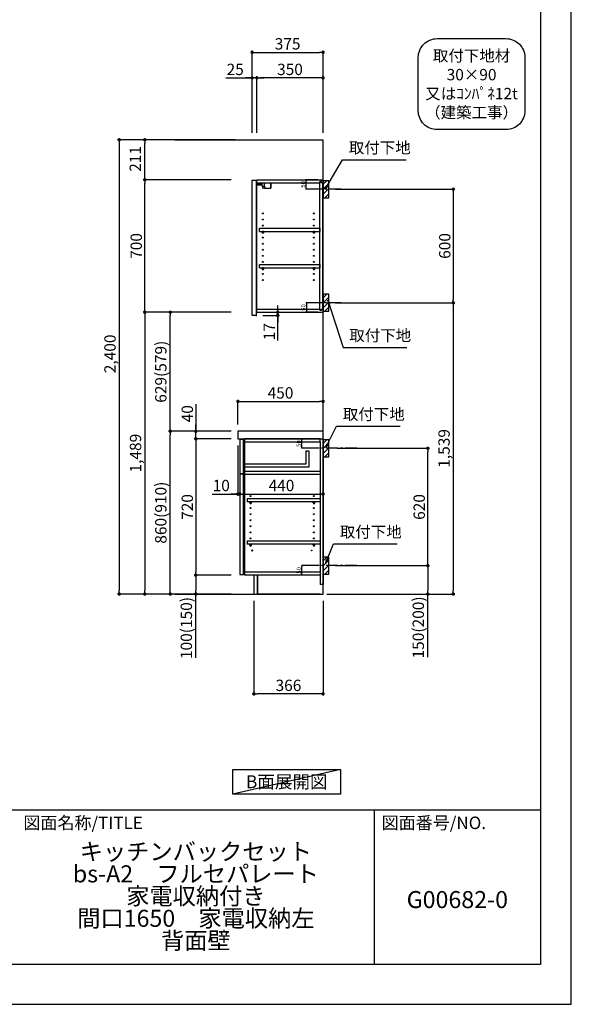
# Model space of a CAD drawing. Extents: x 13974 to 26448, y 0 to 8820.
# Drawn here: x 23531 to 26448, y 0 to 5202 of the extents above; entities that cross this region are included whole.
import ezdxf

# ---------------------------------------------------------------- set-up
doc = ezdxf.new("R2010")
doc.units = 0
doc.header["$LTSCALE"] = 50
doc.header["$MEASUREMENT"] = 0
doc.linetypes.add('CENTER', pattern=[2, 1.25, -0.25, 0.25, -0.25])
doc.layers.get('0').update_dxf_attribs({"linetype": 'CONTINUOUS'})
doc.layers.get('DEFPOINTS').update_dxf_attribs({"color": 146, "linetype": 'CONTINUOUS'})
for name, color, linetype in [('111-壁仕上', 3, 'CONTINUOUS'), ('122-扉', 6, 'CONTINUOUS'), ('126-甲板', 2, 'CONTINUOUS'), ('130-穴加工', 9, 'CONTINUOUS'), ('141-パーツ', 31, 'CONTINUOUS'), ('150-機器', 8, 'CONTINUOUS'), ('160-文字', 254, 'CONTINUOUS'), ('166-寸法B', 11, 'CONTINUOUS'), ('180-補助', 161, 'CONTINUOUS'), ('190-図面外枠', 5, 'CONTINUOUS'), ('191-図面内枠', 4, 'CONTINUOUS')]:
    doc.layers.add(name, color=color, linetype=linetype)
doc.styles.add('KH001', font='txt')
doc.dimstyles.new('KH1xx010', dxfattribs={"dimscale": 10, "dimtxt": 2.3, "dimasz": 0.6, "dimexe": 0.3, "dimexo": 1.2, "dimgap": 0.5, "dimtad": 3, "dimdec": 1, "dimdsep": 46, "dimlunit": 6, "dimtxsty": 'KH001', "dimblk": 'DOT', "dimcen": 1, "dimdle": 1, "dimclrd": 256, "dimclre": 256, "dimclrt": 256, "dimadec": 0, "dimazin": 0, "dimtfac": 1, "dimtdec": 1, "dimtix": 1, "dimtmove": 2, "dimatfit": 3, "dimldrblk": 'CLOSEDBLANK', "dimfxl": 1, "dimtolj": 1, "dimtzin": 0, "dimlwd": -1, "dimlwe": -1, "dimarcsym": 0})
doc.dimstyles.new('KH1xx030', dxfattribs={"dimscale": 30, "dimtxt": 2, "dimasz": 0.6, "dimexe": 0.3, "dimexo": 1.2, "dimgap": 0.5, "dimtad": 3, "dimdec": 1, "dimdsep": 46, "dimlunit": 6, "dimtxsty": 'KH001', "dimblk": 'DOT', "dimcen": 1, "dimdle": 1, "dimclrd": 256, "dimclre": 256, "dimclrt": 256, "dimadec": 0, "dimazin": 0, "dimtfac": 1, "dimtdec": 1, "dimtix": 1, "dimtmove": 2, "dimatfit": 3, "dimldrblk": 'CLOSEDBLANK', "dimfxl": 1, "dimtolj": 1, "dimtzin": 0, "dimlwd": -1, "dimlwe": -1, "dimarcsym": 0})

# ---------------------------------------------------------------- blocks, each defined once
blk = doc.blocks.new('A$C5D946DDC')
at = {"layer": '190-図面外枠'}
for p, q in [((20519, 14349.3), (20519, 350.7)), ((20519, 350.7), (271, 350.7))]:
    blk.add_line(p, q, dxfattribs=at)
at = {"layer": 'DEFPOINTS'}
blk.add_lwpolyline([(0, 0), (20790, 0), (20790, 14700), (0, 14700)], close=True, dxfattribs=at)
blk = doc.blocks.new('_Dot')
at = {"color": 0, "linetype": 'ByBlock', "lineweight": -2}
blk.add_line((-0.5, 0), (-1, 0), dxfattribs=at)
at = {"color": 0, "linetype": 'ByBlock', "const_width": 0.5}
blk.add_lwpolyline([(-0.25, 0, 1), (0.25, 0, 1)], format="xyb", close=True, dxfattribs=at)
blk = doc.blocks.new('*D39')
at = {"layer": '166-寸法B', "transparency": 16777216}
for p, q in [((25201, 4306.5), (25832.6, 4306.5)), ((25823.6, 4288.5), (25823.6, 3724.5)), ((25201, 3706.5), (25832.6, 3706.5))]:
    blk.add_line(p, q, dxfattribs=at)
at = {"layer": 'DEFPOINTS', "color": 0, "transparency": 16777216}
for p in [(25165, 4306.5), (25165, 3706.5), (25823.6, 3706.5)]:
    blk.add_point(p, dxfattribs=at)
at = {"layer": '166-寸法B', "transparency": 16777216, "xscale": 18, "yscale": 18, "zscale": 18}
for p, rotation in [((25823.6, 4306.5), 90), ((25823.6, 3706.5), 270)]:
    blk.add_blockref('_Dot', p, dxfattribs=dict(at, rotation=rotation))
at = {"layer": '166-寸法B', "transparency": 16777216, "insert": (25778.6, 4006.5), "char_height": 60, "attachment_point": 5, "rotation": 90, "style": 'KH001'}
blk.add_mtext('\\A1;600', dxfattribs=at)
blk = doc.blocks.new('_ClosedBlank')
at = {"color": 0, "linetype": 'ByBlock', "lineweight": -2}
for p, q in [((-1, 0.17), (0, 0)), ((-1, 0.17), (-1, -0.17)), ((0, 0), (-1, -0.17))]:
    blk.add_line(p, q, dxfattribs=at)
blk = doc.blocks.new('*D40')
at = {"layer": '166-寸法B', "transparency": 16777216}
for p, q in [((25266.7, 3706.5), (25832.6, 3706.5)), ((25823.6, 3688.5), (25823.6, 2185.5)), ((25155, 2167.5), (25832.6, 2167.5))]:
    blk.add_line(p, q, dxfattribs=at)
at = {"layer": 'DEFPOINTS', "color": 0, "transparency": 16777216}
for p in [(25230.7, 3706.5), (25119, 2167.5), (25823.6, 2167.5)]:
    blk.add_point(p, dxfattribs=at)
at = {"layer": '166-寸法B', "transparency": 16777216, "xscale": 18, "yscale": 18, "zscale": 18}
for p, rotation in [((25823.6, 3706.5), 90), ((25823.6, 2167.5), 270)]:
    blk.add_blockref('_Dot', p, dxfattribs=dict(at, rotation=rotation))
at = {"layer": '166-寸法B', "transparency": 16777216, "insert": (25774.8, 2937), "char_height": 60, "attachment_point": 5, "rotation": 90, "style": 'KH001'}
blk.add_mtext('\\A1;1,539', dxfattribs=at)
blk = doc.blocks.new('*D41')
at = {"layer": '166-寸法B', "transparency": 16777216}
for p, q in [((25210, 2937.5), (25697.6, 2937.5)), ((25688.6, 2335.5), (25688.6, 2919.5)), ((25201, 2317.5), (25697.6, 2317.5))]:
    blk.add_line(p, q, dxfattribs=at)
at = {"layer": 'DEFPOINTS', "color": 0, "transparency": 16777216}
for p in [(25174, 2937.5), (25688.6, 2937.5), (25165, 2317.5)]:
    blk.add_point(p, dxfattribs=at)
at = {"layer": '166-寸法B', "transparency": 16777216, "xscale": 18, "yscale": 18, "zscale": 18}
for p, rotation in [((25688.6, 2937.5), 90), ((25688.6, 2317.5), 270)]:
    blk.add_blockref('_Dot', p, dxfattribs=dict(at, rotation=rotation))
at = {"layer": '166-寸法B', "transparency": 16777216, "insert": (25643.6, 2627.5), "char_height": 60, "attachment_point": 5, "rotation": 90, "style": 'KH001'}
blk.add_mtext('\\A1;620', dxfattribs=at)
blk = doc.blocks.new('*D42')
at = {"layer": '166-寸法B', "transparency": 16777216}
for p, q in [((25201, 2317.5), (25697.6, 2317.5)), ((25688.6, 2299.5), (25688.6, 2185.5)), ((25171, 2167.5), (25697.6, 2167.5)), ((25688.6, 1833.3), (25688.6, 2167.5))]:
    blk.add_line(p, q, dxfattribs=at)
at = {"layer": 'DEFPOINTS', "color": 0, "transparency": 16777216}
for p in [(25165, 2317.5), (25135, 2167.5), (25688.6, 2167.5)]:
    blk.add_point(p, dxfattribs=at)
at = {"layer": '166-寸法B', "transparency": 16777216, "xscale": 18, "yscale": 18, "zscale": 18}
for p, rotation in [((25688.6, 2317.5), 90), ((25688.6, 2167.5), 270)]:
    blk.add_blockref('_Dot', p, dxfattribs=dict(at, rotation=rotation))
at = {"layer": '166-寸法B', "transparency": 16777216, "insert": (25638.6, 1991.2), "char_height": 60, "attachment_point": 5, "rotation": 90, "style": 'KH001'}
blk.add_mtext('\\A1;150(200)', dxfattribs=at)
blk = doc.blocks.new('*D43')
at = {"layer": 'DEFPOINTS', "transparency": 16777216}
for p, q in [((25091, 2987.5), (25020.3, 2987.5)), ((25023.3, 2943.5), (25023.3, 2981.5)), ((25091, 2937.5), (25020.3, 2937.5))]:
    blk.add_line(p, q, dxfattribs=at)
at = {"layer": 'DEFPOINTS', "color": 0, "transparency": 16777216}
for p in [(25023.3, 2987.5), (25103, 2987.5), (25103, 2937.5)]:
    blk.add_point(p, dxfattribs=at)
at = {"layer": 'DEFPOINTS', "transparency": 16777216, "xscale": 6, "yscale": 6, "zscale": 6}
for p, rotation in [((25023.3, 2987.5), 90), ((25023.3, 2937.5), 270)]:
    blk.add_blockref('_Dot', p, dxfattribs=dict(at, rotation=rotation))
at = {"layer": 'DEFPOINTS', "transparency": 16777216, "insert": (25006.8, 2962.5), "char_height": 23, "attachment_point": 5, "rotation": 90, "style": 'KH001'}
blk.add_mtext('\\A1;50', dxfattribs=at)
blk = doc.blocks.new('*D44')
at = {"layer": 'DEFPOINTS', "transparency": 16777216}
for p, q in [((25107, 2317.5), (25020.3, 2317.5)), ((25023.3, 2273.5), (25023.3, 2311.5)), ((25107, 2267.5), (25020.3, 2267.5))]:
    blk.add_line(p, q, dxfattribs=at)
at = {"layer": 'DEFPOINTS', "color": 0, "transparency": 16777216}
for p in [(25023.3, 2317.5), (25119, 2317.5), (25119, 2267.5)]:
    blk.add_point(p, dxfattribs=at)
at = {"layer": 'DEFPOINTS', "transparency": 16777216, "xscale": 6, "yscale": 6, "zscale": 6}
for p, rotation in [((25023.3, 2317.5), 90), ((25023.3, 2267.5), 270)]:
    blk.add_blockref('_Dot', p, dxfattribs=dict(at, rotation=rotation))
at = {"layer": 'DEFPOINTS', "transparency": 16777216, "insert": (25006.8, 2292.5), "char_height": 23, "attachment_point": 5, "rotation": 90, "style": 'KH001'}
blk.add_mtext('\\A1;50', dxfattribs=at)
blk = doc.blocks.new('*D45')
at = {"layer": 'DEFPOINTS', "transparency": 16777216}
for p, q in [((25106.5, 3706.5), (25044.1, 3706.5)), ((25047.1, 3700.5), (25047.1, 3662.5)), ((25106.5, 3656.5), (25044.1, 3656.5))]:
    blk.add_line(p, q, dxfattribs=at)
at = {"layer": 'DEFPOINTS', "color": 0, "transparency": 16777216}
for p in [(25118.5, 3706.5), (25047.1, 3656.5), (25118.5, 3656.5)]:
    blk.add_point(p, dxfattribs=at)
at = {"layer": 'DEFPOINTS', "transparency": 16777216, "xscale": 6, "yscale": 6, "zscale": 6}
for p, rotation in [((25047.1, 3706.5), 90), ((25047.1, 3656.5), 270)]:
    blk.add_blockref('_Dot', p, dxfattribs=dict(at, rotation=rotation))
at = {"layer": 'DEFPOINTS', "transparency": 16777216, "insert": (25030.6, 3681.5), "char_height": 23, "attachment_point": 5, "rotation": 90, "style": 'KH001'}
blk.add_mtext('\\A1;50', dxfattribs=at)
blk = doc.blocks.new('*D46')
at = {"layer": 'DEFPOINTS', "transparency": 16777216}
for p, q in [((25106.5, 4356.5), (25042.6, 4356.5)), ((25045.6, 4312.5), (25045.6, 4350.5)), ((25106.5, 4306.5), (25042.6, 4306.5))]:
    blk.add_line(p, q, dxfattribs=at)
at = {"layer": 'DEFPOINTS', "color": 0, "transparency": 16777216}
for p in [(25045.6, 4356.5), (25118.5, 4356.5), (25118.5, 4306.5)]:
    blk.add_point(p, dxfattribs=at)
at = {"layer": 'DEFPOINTS', "transparency": 16777216, "xscale": 6, "yscale": 6, "zscale": 6}
for p, rotation in [((25045.6, 4356.5), 90), ((25045.6, 4306.5), 270)]:
    blk.add_blockref('_Dot', p, dxfattribs=dict(at, rotation=rotation))
at = {"layer": 'DEFPOINTS', "transparency": 16777216, "insert": (25029.1, 4331.5), "char_height": 23, "attachment_point": 5, "rotation": 90, "style": 'KH001'}
blk.add_mtext('\\A1;50', dxfattribs=at)
blk = doc.blocks.new('*D47')
at = {"layer": '166-寸法B', "transparency": 16777216}
for p, q in [((24760, 4603.5), (24760, 5038.4)), ((24778, 5029.4), (25117, 5029.4)), ((25135, 4603.5), (25135, 5038.4))]:
    blk.add_line(p, q, dxfattribs=at)
at = {"layer": 'DEFPOINTS', "color": 0, "transparency": 16777216}
for p in [(25135, 5029.4), (24760, 4567.5), (25135, 4567.5)]:
    blk.add_point(p, dxfattribs=at)
at = {"layer": '166-寸法B', "transparency": 16777216, "xscale": 18, "yscale": 18, "zscale": 18, "rotation": 180}
blk.add_blockref('_Dot', (24760, 5029.4), dxfattribs=at)
at = {"layer": '166-寸法B', "transparency": 16777216, "xscale": 18, "yscale": 18, "zscale": 18}
blk.add_blockref('_Dot', (25135, 5029.4), dxfattribs=at)
at = {"layer": '166-寸法B', "transparency": 16777216, "insert": (24947.5, 5074.4), "char_height": 60, "attachment_point": 5, "style": 'KH001'}
blk.add_mtext('\\A1;375', dxfattribs=at)
blk = doc.blocks.new('*D48')
at = {"layer": '166-寸法B', "transparency": 16777216}
for p, q in [((24785, 4603.5), (24785, 4903.4)), ((25117, 4894.4), (24803, 4894.4)), ((25135, 4603.5), (25135, 4903.4))]:
    blk.add_line(p, q, dxfattribs=at)
at = {"layer": 'DEFPOINTS', "color": 0, "transparency": 16777216}
for p in [(24785, 4894.4), (24785, 4567.5), (25135, 4567.5)]:
    blk.add_point(p, dxfattribs=at)
at = {"layer": '166-寸法B', "transparency": 16777216, "xscale": 18, "yscale": 18, "zscale": 18, "rotation": 180}
blk.add_blockref('_Dot', (24785, 4894.4), dxfattribs=at)
at = {"layer": '166-寸法B', "transparency": 16777216, "xscale": 18, "yscale": 18, "zscale": 18}
blk.add_blockref('_Dot', (25135, 4894.4), dxfattribs=at)
at = {"layer": '166-寸法B', "transparency": 16777216, "insert": (24960, 4939.4), "char_height": 60, "attachment_point": 5, "style": 'KH001'}
blk.add_mtext('\\A1;350', dxfattribs=at)
blk = doc.blocks.new('*D49')
at = {"layer": '166-寸法B', "transparency": 16777216}
for p, q in [((24620.5, 4894.4), (24760, 4894.4)), ((24742, 4894.4), (24724, 4894.4)), ((24760, 4603.5), (24760, 4903.4)), ((24785, 4894.4), (24760, 4894.4)), ((24785, 4894.4), (24760, 4894.4)), ((24785, 4603.5), (24785, 4903.4)), ((24803, 4894.4), (24821, 4894.4))]:
    blk.add_line(p, q, dxfattribs=at)
at = {"layer": 'DEFPOINTS', "color": 0, "transparency": 16777216}
for p in [(24760, 4894.4), (24760, 4567.5), (24785, 4567.5)]:
    blk.add_point(p, dxfattribs=at)
at = {"layer": '166-寸法B', "transparency": 16777216, "xscale": 18, "yscale": 18, "zscale": 18}
blk.add_blockref('_Dot', (24760, 4894.4), dxfattribs=at)
at = {"layer": '166-寸法B', "transparency": 16777216, "xscale": 18, "yscale": 18, "zscale": 18, "rotation": 180}
blk.add_blockref('_Dot', (24785, 4894.4), dxfattribs=at)
at = {"layer": '166-寸法B', "transparency": 16777216, "insert": (24670.4, 4939.4), "char_height": 60, "attachment_point": 5, "style": 'KH001'}
blk.add_mtext('\\A1;25', dxfattribs=at)
blk = doc.blocks.new('*D50')
at = {"layer": '166-寸法B', "transparency": 16777216}
for p, q in [((24685, 3063.5), (24685, 3194.3)), ((24703, 3185.3), (25117, 3185.3)), ((25135, 3063.5), (25135, 3194.3))]:
    blk.add_line(p, q, dxfattribs=at)
at = {"layer": 'DEFPOINTS', "color": 0, "transparency": 16777216}
for p in [(25135, 3185.3), (24685, 3027.5), (25135, 3027.5)]:
    blk.add_point(p, dxfattribs=at)
at = {"layer": '166-寸法B', "transparency": 16777216, "xscale": 18, "yscale": 18, "zscale": 18, "rotation": 180}
blk.add_blockref('_Dot', (24685, 3185.3), dxfattribs=at)
at = {"layer": '166-寸法B', "transparency": 16777216, "xscale": 18, "yscale": 18, "zscale": 18}
blk.add_blockref('_Dot', (25135, 3185.3), dxfattribs=at)
at = {"layer": '166-寸法B', "transparency": 16777216, "insert": (24910, 3230.3), "char_height": 60, "attachment_point": 5, "style": 'KH001'}
blk.add_mtext('\\A1;450', dxfattribs=at)
blk = doc.blocks.new('*D51')
at = {"layer": '166-寸法B', "transparency": 16777216}
for p, q in [((24769, 2131.5), (24769, 1631.1)), ((25135, 2131.5), (25135, 1631.1)), ((25117, 1640.1), (24787, 1640.1))]:
    blk.add_line(p, q, dxfattribs=at)
at = {"layer": 'DEFPOINTS', "color": 0, "transparency": 16777216}
for p in [(24769, 2167.5), (25135, 2167.5), (24769, 1640.1)]:
    blk.add_point(p, dxfattribs=at)
at = {"layer": '166-寸法B', "transparency": 16777216, "xscale": 18, "yscale": 18, "zscale": 18, "rotation": 180}
blk.add_blockref('_Dot', (24769, 1640.1), dxfattribs=at)
at = {"layer": '166-寸法B', "transparency": 16777216, "xscale": 18, "yscale": 18, "zscale": 18}
blk.add_blockref('_Dot', (25135, 1640.1), dxfattribs=at)
at = {"layer": '166-寸法B', "transparency": 16777216, "insert": (24952, 1685.1), "char_height": 60, "attachment_point": 5, "style": 'KH001'}
blk.add_mtext('\\A1;366', dxfattribs=at)
blk = doc.blocks.new('*D52')
at = {"layer": '166-寸法B', "transparency": 16777216}
for p, q in [((24685, 2951.5), (24685, 2687)), ((24695, 2857.5), (24695, 2687)), ((24547.8, 2696), (24685, 2696)), ((24667, 2696), (24649, 2696)), ((24685, 2696), (24695, 2696)), ((24685, 2696), (24695, 2696)), ((24713, 2696), (24731, 2696))]:
    blk.add_line(p, q, dxfattribs=at)
at = {"layer": 'DEFPOINTS', "color": 0, "transparency": 16777216}
for p in [(24685, 2987.5), (24695, 2893.5), (24695, 2696)]:
    blk.add_point(p, dxfattribs=at)
at = {"layer": '166-寸法B', "transparency": 16777216, "xscale": 18, "yscale": 18, "zscale": 18}
blk.add_blockref('_Dot', (24685, 2696), dxfattribs=at)
at = {"layer": '166-寸法B', "transparency": 16777216, "xscale": 18, "yscale": 18, "zscale": 18, "rotation": 180}
blk.add_blockref('_Dot', (24695, 2696), dxfattribs=at)
at = {"layer": '166-寸法B', "transparency": 16777216, "insert": (24596.5, 2741), "char_height": 60, "attachment_point": 5, "style": 'KH001'}
blk.add_mtext('\\A1;10', dxfattribs=at)
blk = doc.blocks.new('*D53')
at = {"layer": '166-寸法B', "transparency": 16777216}
for p, q in [((24695, 2857.5), (24695, 2687)), ((25135, 2782.7), (25135, 2687)), ((24713, 2696), (25117, 2696))]:
    blk.add_line(p, q, dxfattribs=at)
at = {"layer": 'DEFPOINTS', "color": 0, "transparency": 16777216}
for p in [(24695, 2893.5), (25135, 2818.7), (25135, 2696)]:
    blk.add_point(p, dxfattribs=at)
at = {"layer": '166-寸法B', "transparency": 16777216, "xscale": 18, "yscale": 18, "zscale": 18, "rotation": 180}
blk.add_blockref('_Dot', (24695, 2696), dxfattribs=at)
at = {"layer": '166-寸法B', "transparency": 16777216, "xscale": 18, "yscale": 18, "zscale": 18}
blk.add_blockref('_Dot', (25135, 2696), dxfattribs=at)
at = {"layer": '166-寸法B', "transparency": 16777216, "insert": (24915, 2741), "char_height": 60, "attachment_point": 5, "style": 'KH001'}
blk.add_mtext('\\A1;440', dxfattribs=at)
blk = doc.blocks.new('*D54')
at = {"layer": '166-寸法B', "transparency": 16777216}
for p, q in [((24821, 3656.5), (24904.2, 3656.5)), ((24895.2, 3674.5), (24895.2, 3692.5)), ((24895.2, 3639.5), (24895.2, 3656.5)), ((24895.2, 3639.5), (24895.2, 3656.5)), ((24817, 3639.5), (24904.2, 3639.5)), ((24895.2, 3506.5), (24895.2, 3639.5)), ((24895.2, 3621.5), (24895.2, 3603.5))]:
    blk.add_line(p, q, dxfattribs=at)
at = {"layer": 'DEFPOINTS', "color": 0, "transparency": 16777216}
for p in [(24785, 3656.5), (24895.2, 3656.5), (24781, 3639.5)]:
    blk.add_point(p, dxfattribs=at)
at = {"layer": '166-寸法B', "transparency": 16777216, "xscale": 18, "yscale": 18, "zscale": 18}
for p, rotation in [((24895.2, 3656.5), 270), ((24895.2, 3639.5), 90)]:
    blk.add_blockref('_Dot', p, dxfattribs=dict(at, rotation=rotation))
at = {"layer": '166-寸法B', "transparency": 16777216, "insert": (24850.2, 3554.1), "char_height": 60, "attachment_point": 5, "rotation": 90, "style": 'KH001'}
blk.add_mtext('\\A1;17', dxfattribs=at)
blk = doc.blocks.new('*D55')
at = {"layer": '166-寸法B', "transparency": 16777216}
for p, q in [((24649, 3027.5), (24318.1, 3027.5)), ((24327.1, 2185.5), (24327.1, 3009.5)), ((24649, 2167.5), (24318.1, 2167.5))]:
    blk.add_line(p, q, dxfattribs=at)
at = {"layer": 'DEFPOINTS', "color": 0, "transparency": 16777216}
for p in [(24327.1, 3027.5), (24685, 3027.5), (24685, 2167.5)]:
    blk.add_point(p, dxfattribs=at)
at = {"layer": '166-寸法B', "transparency": 16777216, "xscale": 18, "yscale": 18, "zscale": 18}
for p, rotation in [((24327.1, 3027.5), 90), ((24327.1, 2167.5), 270)]:
    blk.add_blockref('_Dot', p, dxfattribs=dict(at, rotation=rotation))
at = {"layer": '166-寸法B', "transparency": 16777216, "insert": (24277, 2597.5), "char_height": 60, "attachment_point": 5, "rotation": 90, "style": 'KH001'}
blk.add_mtext('\\A1;860(910)', dxfattribs=at)
blk = doc.blocks.new('*D56')
at = {"layer": '166-寸法B', "transparency": 16777216}
for p, q in [((24649, 3656.5), (24318.1, 3656.5)), ((24327.1, 3045.5), (24327.1, 3638.5)), ((24649, 3027.5), (24318.1, 3027.5))]:
    blk.add_line(p, q, dxfattribs=at)
at = {"layer": 'DEFPOINTS', "color": 0, "transparency": 16777216}
for p in [(24327.1, 3656.5), (24685, 3656.5), (24685, 3027.5)]:
    blk.add_point(p, dxfattribs=at)
at = {"layer": '166-寸法B', "transparency": 16777216, "xscale": 18, "yscale": 18, "zscale": 18}
for p, rotation in [((24327.1, 3656.5), 90), ((24327.1, 3027.5), 270)]:
    blk.add_blockref('_Dot', p, dxfattribs=dict(at, rotation=rotation))
at = {"layer": '166-寸法B', "transparency": 16777216, "insert": (24277, 3342), "char_height": 60, "attachment_point": 5, "rotation": 90, "style": 'KH001'}
blk.add_mtext('\\A1;629(579)', dxfattribs=at)
blk = doc.blocks.new('*D57')
at = {"layer": '166-寸法B', "transparency": 16777216}
for p, q in [((24649, 4356.5), (24183.1, 4356.5)), ((24192.1, 3674.5), (24192.1, 4338.5)), ((24649, 3656.5), (24183.1, 3656.5))]:
    blk.add_line(p, q, dxfattribs=at)
at = {"layer": 'DEFPOINTS', "color": 0, "transparency": 16777216}
for p in [(24192.1, 4356.5), (24685, 4356.5), (24685, 3656.5)]:
    blk.add_point(p, dxfattribs=at)
at = {"layer": '166-寸法B', "transparency": 16777216, "xscale": 18, "yscale": 18, "zscale": 18}
for p, rotation in [((24192.1, 4356.5), 90), ((24192.1, 3656.5), 270)]:
    blk.add_blockref('_Dot', p, dxfattribs=dict(at, rotation=rotation))
at = {"layer": '166-寸法B', "transparency": 16777216, "insert": (24147.1, 4006.5), "char_height": 60, "attachment_point": 5, "rotation": 90, "style": 'KH001'}
blk.add_mtext('\\A1;700', dxfattribs=at)
blk = doc.blocks.new('*D58')
at = {"layer": '166-寸法B', "transparency": 16777216}
for p, q in [((24649, 2987.5), (24453.1, 2987.5)), ((24462.1, 2969.5), (24462.1, 2285.5)), ((24649, 2267.5), (24453.1, 2267.5))]:
    blk.add_line(p, q, dxfattribs=at)
at = {"layer": 'DEFPOINTS', "color": 0, "transparency": 16777216}
for p in [(24685, 2987.5), (24462.1, 2267.5), (24685, 2267.5)]:
    blk.add_point(p, dxfattribs=at)
at = {"layer": '166-寸法B', "transparency": 16777216, "xscale": 18, "yscale": 18, "zscale": 18}
for p, rotation in [((24462.1, 2987.5), 90), ((24462.1, 2267.5), 270)]:
    blk.add_blockref('_Dot', p, dxfattribs=dict(at, rotation=rotation))
at = {"layer": '166-寸法B', "transparency": 16777216, "insert": (24417.1, 2627.5), "char_height": 60, "attachment_point": 5, "rotation": 90, "style": 'KH001'}
blk.add_mtext('\\A1;720', dxfattribs=at)
blk = doc.blocks.new('*D59')
at = {"layer": '166-寸法B', "transparency": 16777216}
for p, q in [((24649, 2267.5), (24453.1, 2267.5)), ((24462.1, 2249.5), (24462.1, 2185.5)), ((24649, 2167.5), (24453.1, 2167.5)), ((24462.1, 1830), (24462.1, 2167.5))]:
    blk.add_line(p, q, dxfattribs=at)
at = {"layer": 'DEFPOINTS', "color": 0, "transparency": 16777216}
for p in [(24685, 2267.5), (24462.1, 2167.5), (24685, 2167.5)]:
    blk.add_point(p, dxfattribs=at)
at = {"layer": '166-寸法B', "transparency": 16777216, "xscale": 18, "yscale": 18, "zscale": 18}
for p, rotation in [((24462.1, 2267.5), 90), ((24462.1, 2167.5), 270)]:
    blk.add_blockref('_Dot', p, dxfattribs=dict(at, rotation=rotation))
at = {"layer": '166-寸法B', "transparency": 16777216, "insert": (24412, 1988), "char_height": 60, "attachment_point": 5, "rotation": 90, "style": 'KH001'}
blk.add_mtext('\\A1;100(150)', dxfattribs=at)
blk = doc.blocks.new('*D60')
at = {"layer": '166-寸法B', "transparency": 16777216}
for p, q in [((24462.1, 3171.3), (24462.1, 3027.5)), ((24649, 3027.5), (24453.1, 3027.5)), ((24462.1, 3045.5), (24462.1, 3063.5)), ((24462.1, 2987.5), (24462.1, 3027.5)), ((24462.1, 2987.5), (24462.1, 3027.5)), ((24649, 2987.5), (24453.1, 2987.5)), ((24462.1, 2969.5), (24462.1, 2951.5))]:
    blk.add_line(p, q, dxfattribs=at)
at = {"layer": 'DEFPOINTS', "color": 0, "transparency": 16777216}
for p in [(24462.1, 3027.5), (24685, 3027.5), (24685, 2987.5)]:
    blk.add_point(p, dxfattribs=at)
at = {"layer": '166-寸法B', "transparency": 16777216, "xscale": 18, "yscale": 18, "zscale": 18}
for p, rotation in [((24462.1, 3027.5), 270), ((24462.1, 2987.5), 90)]:
    blk.add_blockref('_Dot', p, dxfattribs=dict(at, rotation=rotation))
at = {"layer": '166-寸法B', "transparency": 16777216, "insert": (24417.1, 3120.1), "char_height": 60, "attachment_point": 5, "rotation": 90, "style": 'KH001'}
blk.add_mtext('\\A1;40', dxfattribs=at)
blk = doc.blocks.new('*D61')
at = {"layer": '166-寸法B', "transparency": 16777216}
for p, q in [((24671, 4567.5), (24183.1, 4567.5)), ((24192.1, 4374.5), (24192.1, 4549.5)), ((24649, 4356.5), (24183.1, 4356.5))]:
    blk.add_line(p, q, dxfattribs=at)
at = {"layer": 'DEFPOINTS', "color": 0, "transparency": 16777216}
for p in [(24192.1, 4567.5), (24707, 4567.5), (24685, 4356.5)]:
    blk.add_point(p, dxfattribs=at)
at = {"layer": '166-寸法B', "transparency": 16777216, "xscale": 18, "yscale": 18, "zscale": 18}
for p, rotation in [((24192.1, 4567.5), 90), ((24192.1, 4356.5), 270)]:
    blk.add_blockref('_Dot', p, dxfattribs=dict(at, rotation=rotation))
at = {"layer": '166-寸法B', "transparency": 16777216, "insert": (24142, 4466.5), "char_height": 60, "attachment_point": 5, "rotation": 90, "style": 'KH001'}
blk.add_mtext('\\A1;211', dxfattribs=at)
blk = doc.blocks.new('*D62')
at = {"layer": '166-寸法B', "transparency": 16777216}
for p, q in [((24671, 4567.5), (24048.1, 4567.5)), ((24057.1, 4549.5), (24057.1, 2185.5)), ((24649, 2167.5), (24048.1, 2167.5))]:
    blk.add_line(p, q, dxfattribs=at)
at = {"layer": 'DEFPOINTS', "color": 0, "transparency": 16777216}
for p in [(24707, 4567.5), (24057.1, 2167.5), (24685, 2167.5)]:
    blk.add_point(p, dxfattribs=at)
at = {"layer": '166-寸法B', "transparency": 16777216, "xscale": 18, "yscale": 18, "zscale": 18}
for p, rotation in [((24057.1, 4567.5), 90), ((24057.1, 2167.5), 270)]:
    blk.add_blockref('_Dot', p, dxfattribs=dict(at, rotation=rotation))
at = {"layer": '166-寸法B', "transparency": 16777216, "insert": (24008.2, 3436.5), "char_height": 60, "attachment_point": 5, "rotation": 90, "style": 'KH001'}
blk.add_mtext('\\A1;2,400', dxfattribs=at)
blk = doc.blocks.new('*D63')
at = {"layer": '166-寸法B', "transparency": 16777216}
for p, q in [((24649, 3656.5), (24183.1, 3656.5)), ((24192.1, 3638.5), (24192.1, 2185.5)), ((24649, 2167.5), (24183.1, 2167.5))]:
    blk.add_line(p, q, dxfattribs=at)
at = {"layer": 'DEFPOINTS', "color": 0, "transparency": 16777216}
for p in [(24685, 3656.5), (24192.1, 2167.5), (24685, 2167.5)]:
    blk.add_point(p, dxfattribs=at)
at = {"layer": '166-寸法B', "transparency": 16777216, "xscale": 18, "yscale": 18, "zscale": 18}
for p, rotation in [((24192.1, 3656.5), 90), ((24192.1, 2167.5), 270)]:
    blk.add_blockref('_Dot', p, dxfattribs=dict(at, rotation=rotation))
at = {"layer": '166-寸法B', "transparency": 16777216, "insert": (24143.2, 2912), "char_height": 60, "attachment_point": 5, "rotation": 90, "style": 'KH001'}
blk.add_mtext('\\A1;1,489', dxfattribs=at)
blk = doc.blocks.new('取付下地注釈')
at = {"layer": '160-文字'}
blk.add_lwpolyline([(-181.9, 0), (181.9, 0, -0.414214), (281.9, -100), (281.9, -381, -0.414214), (181.9, -481), (-181.9, -481, -0.414214), (-281.9, -381), (-281.9, -100, -0.414214)], format="xyb", close=True, dxfattribs=at)
at = {"layer": '160-文字', "insert": (0, -240.5), "char_height": 60, "attachment_point": 5, "style": 'KH001'}
blk.add_mtext('\\A1;取付下地材\\P30×90\\P又はｺﾝﾊﾟﾈ12t\\P（建築工事）', dxfattribs=at)

msp = doc.modelspace()

# ---------------------------------------------------------------- hatches: boundary and pattern name
at = {"layer": '180-補助'}
h = msp.add_hatch(dxfattribs=at)
h.set_pattern_fill('ANSI31', color=256, scale=150, style=0)
h.set_pattern_definition([(45, (-429605.568, 4164.253), (-13.25825215, 13.25825215), [])])
h.paths.add_polyline_path([(25134.97, 4261.49), (25164.97, 4261.49), (25164.97, 4351.49), (25134.97, 4351.49)])
h = msp.add_hatch(dxfattribs=at)
h.set_pattern_fill('ANSI31', color=256, scale=150, style=0)
h.set_pattern_definition([(45, (-429605.568, 3564.253), (-13.25825215, 13.25825215), [])])
h.paths.add_polyline_path([(25134.97, 3661.49), (25164.97, 3661.49), (25164.97, 3751.49), (25134.97, 3751.49)])
h = msp.add_hatch(dxfattribs=at)
h.set_pattern_fill('ANSI31', color=256, scale=150, style=0)
h.set_pattern_definition([(45, (-429605.568, 2795.253), (-13.25825215, 13.25825215), [])])
h.paths.add_polyline_path([(25134.97, 2892.49), (25164.97, 2892.49), (25164.97, 2982.49), (25134.97, 2982.49)])
h = msp.add_hatch(dxfattribs=at)
h.set_pattern_fill('ANSI31', color=256, scale=150, style=0)
h.set_pattern_definition([(45, (-429605.568, 2175.253), (-13.25825215, 13.25825215), [])])
h.paths.add_polyline_path([(25134.97, 2272.49), (25164.97, 2272.49), (25164.97, 2362.49), (25134.97, 2362.49)])

# ---------------------------------------------------------------- linework, layer by layer
at = {"layer": '111-壁仕上', "ltscale": 2}
for p, q in [((24350.25, 4567.49), (25134.97, 4567.49)), ((25134.97, 2167.49), (25134.97, 4567.49)), ((24350.25, 2167.49), (25134.97, 2167.49))]:
    msp.add_line(p, q, dxfattribs=at)
at = {"layer": '122-扉', "color": 253}
for p, q in [((24759.97, 4353.49), (24780.97, 4353.49)), ((24759.97, 3639.49), (24759.97, 4353.49)), ((24780.97, 4353.49), (24780.97, 3636.49)), ((24784.97, 4340.49), (24784.97, 4356.49)), ((24785.47, 4356.49), (24784.97, 4356.49)), ((24784.97, 3672.49), (24784.97, 4340.49)), ((24784.97, 4340.49), (25118.47, 4340.49)), ((24785.47, 4356.49), (25134.97, 4356.49)), ((25127.57, 4346.49), (25118.47, 4346.49)), ((25118.47, 4346.49), (25118.47, 4340.49)), ((25126.47, 4344.99), (25118.47, 4344.99)), ((25118.47, 3667.99), (25118.47, 4344.99)), ((25126.47, 4344.99), (25126.47, 4339.99)), ((25126.47, 4339.99), (25134.47, 4339.99)), ((25127.57, 4340.49), (25127.57, 4346.49)), ((25127.57, 4340.49), (25134.97, 4340.49)), ((25134.47, 3672.99), (25134.47, 4339.99)), ((25134.97, 4340.49), (25134.97, 4356.49)), ((24798.47, 4083.74), (24798.47, 4099.74)), ((24798.47, 4099.74), (25117.97, 4099.74)), ((24798.47, 4083.74), (24812.47, 4083.74)), ((24821.47, 4083.74), (25082.47, 4083.74)), ((25091.47, 4083.74), (25117.97, 4083.74)), ((25117.97, 4099.74), (25117.97, 4083.74)), ((24798.47, 3891.74), (24798.47, 3907.74)), ((24798.47, 3907.74), (25117.97, 3907.74)), ((25117.97, 3907.74), (25117.97, 3891.74)), ((24798.47, 3891.74), (24812.47, 3891.74)), ((24821.47, 3891.74), (25082.47, 3891.74)), ((25091.47, 3891.74), (25117.97, 3891.74)), ((24784.97, 3656.49), (24784.97, 3672.49)), ((24784.97, 3672.49), (25118.47, 3672.49)), ((24784.97, 3656.49), (25134.97, 3656.49)), ((25118.47, 3672.49), (25118.47, 3666.49)), ((25126.47, 3667.99), (25118.47, 3667.99)), ((25118.47, 3666.49), (25127.57, 3666.49)), ((25126.47, 3672.99), (25126.47, 3667.99)), ((25126.47, 3672.99), (25134.47, 3672.99)), ((25127.57, 3666.49), (25127.57, 3672.49)), ((25127.57, 3672.49), (25134.97, 3672.49)), ((25134.97, 3672.49), (25134.97, 3656.49)), ((24780.97, 3639.49), (24759.97, 3639.49)), ((24714.97, 2984.49), (24694.97, 2984.49)), ((24694.97, 2984.49), (24694.97, 2802.49)), ((24714.97, 2802.49), (24714.97, 2984.49)), ((25102.97, 2987.49), (24719.97, 2987.49)), ((24719.97, 2971.49), (24719.97, 2987.49)), ((24719.97, 2971.49), (24719.97, 2283.49)), ((25118.97, 2971.49), (25118.97, 2217.49)), ((25134.97, 2987.49), (25134.97, 2217.49)), ((25059.97, 2922.31), (25043.97, 2922.31)), ((25043.97, 2922.31), (25043.97, 2854.31)), ((25059.97, 2922.31), (25059.97, 2838.31)), ((25043.97, 2854.31), (24719.97, 2854.31)), ((25059.97, 2838.31), (24719.97, 2838.31)), ((25118.97, 2815.49), (24719.97, 2815.49)), ((24719.97, 2815.49), (24719.97, 2799.49)), ((25118.97, 2815.49), (25118.47, 2815.49)), ((25118.97, 2815.49), (25118.97, 2799.49)), ((24694.97, 2802.49), (24714.97, 2802.49)), ((24714.97, 2802.49), (24694.97, 2802.49)), ((24714.97, 2800.49), (24694.97, 2800.49)), ((24694.97, 2800.49), (24694.97, 2270.49)), ((24714.97, 2270.49), (24714.97, 2800.49)), ((25118.97, 2799.49), (24719.97, 2799.49)), ((24733.47, 2670.74), (24733.47, 2654.74)), ((25118.47, 2670.74), (24733.47, 2670.74)), ((25118.47, 2654.74), (24733.47, 2654.74)), ((24733.47, 2446.74), (24733.47, 2430.74)), ((25118.47, 2446.74), (24733.47, 2446.74)), ((25118.47, 2430.74), (24733.47, 2430.74)), ((24694.97, 2270.49), (24714.97, 2270.49)), ((24719.97, 2283.49), (24719.97, 2267.49)), ((25118.97, 2283.49), (24719.97, 2283.49)), ((25118.97, 2267.49), (24719.97, 2267.49)), ((24787.97, 2267.49), (24787.97, 2167.99)), ((25134.97, 2217.49), (25118.97, 2217.49)), ((25118.97, 2167.49), (24787.97, 2167.49))]:
    msp.add_line(p, q, dxfattribs=at)
at = {"layer": '122-扉'}
for p, q in [((25118.97, 2987.49), (25102.97, 2987.49)), ((24787.97, 2167.99), (24787.97, 2167.49))]:
    msp.add_line(p, q, dxfattribs=at)
at = {"layer": '122-扉', "color": 253}
for points in [[(25118.97, 2987.49), (24719.97, 2987.49), (24719.97, 2971.49), (25118.97, 2971.49)], [(24768.97, 2167.49), (24787.97, 2167.49), (24787.97, 2267.49), (24768.97, 2267.49)]]:
    msp.add_lwpolyline(points, close=True, dxfattribs=at)
at = {"layer": '126-甲板'}
msp.add_lwpolyline([(25134.97, 2987.49), (25134.97, 3027.49), (24684.97, 3027.49), (24684.97, 2987.49)], close=True, dxfattribs=at)
at = {"layer": '130-穴加工', "linetype": 'Continuous'}
for centre, radius in [((24816.97, 4178.49), 2.5), ((25086.97, 4178.49), 2.5), ((24816.97, 4146.49), 2.5), ((24816.97, 4114.49), 2.5), ((25086.97, 4146.49), 2.5), ((25086.97, 4114.49), 2.5), ((24816.97, 4082.49), 2.5), ((25086.97, 4082.49), 2.5), ((24816.97, 4050.49), 2.5), ((24816.97, 4018.49), 2.5), ((25086.97, 4050.49), 2.5), ((25086.97, 4018.49), 2.5), ((24816.97, 3986.49), 2.5), ((24816.97, 3954.49), 2.5), ((25086.97, 3986.49), 2.5), ((25086.97, 3954.49), 2.5), ((24816.97, 3922.49), 2.5), ((25086.97, 3922.49), 2.5), ((24816.97, 3890.49), 2.5), ((24816.97, 3858.49), 2.5), ((25086.97, 3890.49), 2.5), ((25086.97, 3858.49), 2.5), ((24816.97, 3826.49), 2.5), ((25086.97, 3826.49), 2.5), ((24751.97, 2685.49), 2.5), ((25086.97, 2685.49), 2.5), ((24751.97, 2621.49), 2.5), ((25086.97, 2621.49), 2.5), ((24751.97, 2589.49), 2.5), ((24751.97, 2557.49), 2.5), ((25086.97, 2589.49), 2.5), ((25086.97, 2557.49), 2.5), ((24751.97, 2525.49), 2.5), ((25086.97, 2525.49), 2.5), ((24751.97, 2493.49), 2.5), ((24751.97, 2461.49), 2.5), ((25086.97, 2493.49), 2.5), ((25086.97, 2461.49), 2.5), ((24759.97, 2397.49), 3.5), ((25074.97, 2397.49), 1.4)]:
    msp.add_circle(centre, radius, dxfattribs=at)
at = {"layer": '141-パーツ'}
for p, q in [((24813.47, 4328.49), (24785.47, 4328.49)), ((24813.47, 4327.49), (24785.47, 4327.49)), ((24786.47, 4330.99), (24786.47, 4340.49)), ((24791.47, 4330.99), (24786.47, 4330.99)), ((24791.47, 4340.49), (24791.47, 4335.49)), ((24791.47, 4335.49), (24797.47, 4335.49)), ((24791.47, 4332.99), (24791.47, 4335.49)), ((24791.47, 4332.99), (24791.47, 4330.99)), ((24795.97, 4330.99), (24791.47, 4332.99)), ((24791.47, 4330.99), (24795.97, 4330.99)), ((24797.47, 4335.49), (24797.47, 4340.49)), ((24802.47, 4335.49), (24797.47, 4335.49)), ((24802.47, 4340.49), (24802.47, 4335.49)), ((24802.47, 4335.49), (24813.47, 4335.49)), ((24813.47, 4321.99), (24813.47, 4340.49)), ((24813.47, 4321.99), (24825.47, 4321.99)), ((24814.47, 4321.99), (24814.47, 4311.49)), ((24824.47, 4321.99), (24824.47, 4311.49)), ((24825.47, 4321.99), (24825.47, 4340.49)), ((24856.47, 4340.49), (24856.47, 4311.49)), ((24859.47, 4340.49), (24859.47, 4311.49)), ((24824.47, 4311.49), (24814.47, 4311.49)), ((24824.47, 4311.49), (24856.47, 4311.49)), ((24856.47, 4311.49), (24859.47, 4311.49))]:
    msp.add_line(p, q, dxfattribs=at)
at = {"layer": '141-パーツ', "linetype": 'Continuous'}
for p, q in [((24812.47, 4078.24), (24812.47, 4083.74)), ((24812.47, 4083.74), (24815.09, 4083.74)), ((24818.84, 4083.74), (24821.47, 4083.74)), ((24821.47, 4078.24), (24821.47, 4083.74)), ((25082.47, 4078.24), (25082.47, 4083.74)), ((25082.47, 4083.74), (25085.09, 4083.74)), ((25088.84, 4083.74), (25091.47, 4083.74)), ((25091.47, 4078.24), (25091.47, 4083.74)), ((24812.47, 3886.24), (24812.47, 3891.74)), ((24812.47, 3891.74), (24815.09, 3891.74)), ((24818.84, 3891.74), (24821.47, 3891.74)), ((24821.47, 3886.24), (24821.47, 3891.74)), ((25082.47, 3886.24), (25082.47, 3891.74)), ((25082.47, 3891.74), (25085.09, 3891.74)), ((25088.84, 3891.74), (25091.47, 3891.74)), ((25091.47, 3886.24), (25091.47, 3891.74)), ((24750.09, 2654.74), (24747.47, 2654.74)), ((24747.47, 2649.24), (24747.47, 2654.74)), ((24756.47, 2654.74), (24753.84, 2654.74)), ((24756.47, 2649.24), (24756.47, 2654.74)), ((25082.47, 2649.24), (25082.47, 2654.74)), ((25085.09, 2654.74), (25082.47, 2654.74)), ((25091.47, 2654.74), (25088.84, 2654.74)), ((25091.47, 2649.24), (25091.47, 2654.74)), ((24747.47, 2425.24), (24747.47, 2430.74)), ((24750.09, 2430.74), (24747.47, 2430.74)), ((24756.47, 2430.74), (24753.84, 2430.74)), ((24756.47, 2425.24), (24756.47, 2430.74)), ((25085.09, 2430.74), (25082.47, 2430.74)), ((25082.47, 2425.24), (25082.47, 2430.74)), ((25091.47, 2430.74), (25088.84, 2430.74)), ((25091.47, 2425.24), (25091.47, 2430.74))]:
    msp.add_line(p, q, dxfattribs=at)
for centre in [(24816.97, 4082.49), (25086.97, 4082.49), (24816.97, 3890.49), (25086.97, 3890.49), (24751.97, 2653.49), (25086.97, 2653.49), (24751.97, 2429.49), (25086.97, 2429.49)]:
    msp.add_circle(centre, 2.25, dxfattribs=at)
for centre, start, end in [((24816.97, 4078.24), 180, 270), ((24816.97, 4078.24), 270, 0), ((25086.97, 4078.24), 180, 270), ((25086.97, 4078.24), 270, 0), ((24816.97, 3886.24), 180, 270), ((24816.97, 3886.24), 270, 0), ((25086.97, 3886.24), 180, 270), ((25086.97, 3886.24), 270, 0), ((24751.97, 2649.24), 180, 270), ((24751.97, 2649.24), 270, 0), ((25086.97, 2649.24), 180, 270), ((25086.97, 2649.24), 270, 0), ((24751.97, 2425.24), 180, 270), ((24751.97, 2425.24), 270, 0), ((25086.97, 2425.24), 180, 270), ((25086.97, 2425.24), 270, 0)]:
    msp.add_arc(centre, 4.5, start, end, dxfattribs=at)
at = {"layer": '150-機器', "linetype": 'Continuous'}
for points in [[(25134.97, 4261.49), (25164.97, 4261.49), (25164.97, 4351.49), (25134.97, 4351.49)], [(25134.97, 3661.49), (25164.97, 3661.49), (25164.97, 3751.49), (25134.97, 3751.49)], [(25134.97, 2892.49), (25164.97, 2892.49), (25164.97, 2982.49), (25134.97, 2982.49)], [(25134.97, 2272.49), (25164.97, 2272.49), (25164.97, 2362.49), (25134.97, 2362.49)]]:
    msp.add_lwpolyline(points, close=True, dxfattribs=at)
at = {"layer": '160-文字'}
msp.add_lwpolyline([(24657.47, 1241.05), (25227.49, 1241.05), (25227.49, 1110.62), (24657.47, 1110.62)], close=True, dxfattribs=at)
msp.add_lwpolyline([(24657.47, 1241.05), (25227.49, 1241.05), (25227.49, 1110.62), (24657.47, 1110.62)], close=True, dxfattribs=at)
at = {"layer": '180-補助', "linetype": 'CENTER'}
for p, q in [((25230.74, 4306.49), (25065.16, 4306.49)), ((25230.74, 3706.49), (25065.16, 3706.49)), ((25313.92, 2937.49), (25082.18, 2937.49)), ((25313.92, 2317.49), (25098.18, 2317.49))]:
    msp.add_line(p, q, dxfattribs=at)
at = {"layer": '191-図面内枠'}
for p, q in [((14136.57, 1027.33), (26285.39, 1027.33)), ((25404.96, 1027.33), (25404.96, 210.4))]:
    msp.add_line(p, q, dxfattribs=at)
at = {"layer": 'DEFPOINTS'}
msp.add_line((25227.49, 1241.05), (24657.47, 1110.62), dxfattribs=at)
msp.add_line((25227.49, 1241.05), (24657.47, 1110.62), dxfattribs=at)
msp.add_line((25227.49, 1241.05), (24657.47, 1110.62), dxfattribs=at)

# ---------------------------------------------------------------- block references
at = {"layer": '160-文字'}
msp.add_blockref('取付下地注釈', (25920.45, 5102.18), dxfattribs=at)
at = {"layer": '190-図面外枠', "color": 2, "xscale": 0.5999999999985448, "yscale": 0.5999999999985448, "zscale": 0.5999999999985448}
msp.add_blockref('A$C5D946DDC', (13973.99, 0), dxfattribs=at)

# ---------------------------------------------------------------- texts
at = {"layer": '160-文字', "style": 'KH001'}
for s, insert, char_height, attachment_point in [('取付下地', (25271.2, 4477.08), 60, 7), ('取付下地', (25273.61, 3485.18), 60, 7), ('取付下地', (25239.62, 3068.66), 60, 7), ('取付下地', (25223.52, 2447.02), 60, 7), ('{\\fArial|b0|i0|c0|p32;B}面展開図', (24942.48, 1175.84), 68, 5), ('{\\fArial|b0|i0|c0|p32;B}面展開図', (24942.48, 1175.84), 68, 5)]:
    msp.add_mtext(s, dxfattribs=dict(at, insert=insert, char_height=char_height, attachment_point=attachment_point))
at = {"layer": '160-文字', "char_height": 90, "attachment_point": 5, "style": 'KH001'}
for s, insert, line_spacing_factor in [('\\Pキッチンバックセット\\Pbs-A2\u3000フルセパレート\\P家電収納付き\\P間口1650\u3000家電収納左\\P背面壁', (24462.39, 618.86), 0.783), ('G00682-0', (25845.17, 541.69), 0.876232)]:
    msp.add_mtext(s, dxfattribs=dict(at, insert=insert, line_spacing_factor=line_spacing_factor))
at = {"layer": '191-図面内枠', "char_height": 66, "attachment_point": 4, "line_spacing_factor": 0.782827, "style": 'KH001'}
for s, insert in [('図面名称/TITLE', (23550.04, 950.16)), ('図面番号/NO.', (25444.7, 950.16))]:
    msp.add_mtext(s, dxfattribs=dict(at, insert=insert))

# ---------------------------------------------------------------- dimensions: what is measured, and where the dimension line sits
at = {"layer": '166-寸法B'}
for base, p1, p2, picture, middle in [((25134.97, 5029.42), (24759.97, 4567.49), (25134.97, 4567.49), '*D47', (24947.47, 5074.42)), ((24784.97, 4894.42), (25134.97, 4567.49), (24784.97, 4567.49), '*D48', (24959.97, 4939.42)), ((25134.97, 3185.31), (24684.97, 3027.49), (25134.97, 3027.49), '*D50', (24909.97, 3230.31)), ((25134.97, 2695.97), (24694.97, 2893.49), (25134.97, 2818.68), '*D53', (24914.97, 2740.97)), ((24768.97, 1640.14), (25134.97, 2167.49), (24768.97, 2167.49), '*D51', (24951.97, 1685.14))]:
    dim = msp.add_linear_dim(base=base, p1=p1, p2=p2, dimstyle='KH1xx030', dxfattribs=at)
    dim.commit()
    dim.dimension.update_dxf_attribs({"geometry": picture, "text_midpoint": middle})
for base, p1, p2, picture, middle in [((24759.97, 4894.42), (24784.97, 4567.49), (24759.97, 4567.49), '*D49', (24670.39, 4876.14)), ((24694.97, 2695.97), (24684.97, 2987.49), (24694.97, 2893.49), '*D52', (24596.48, 2689.52))]:
    dim = msp.add_linear_dim(base=base, p1=p1, p2=p2, dimstyle='KH1xx030', override={"dimtmove": 1}, dxfattribs=at)
    dim.commit()
    dim.dimension.update_dxf_attribs({"geometry": picture, "text_midpoint": middle, "dimtype": 128})
dim = msp.add_linear_dim(base=(24057.05, 2167.49), p1=(24706.97, 4567.49), p2=(24684.97, 2167.49), angle=90, dimstyle='KH1xx030', dxfattribs=at)
dim.commit()
dim.dimension.update_dxf_attribs({"geometry": '*D62', "text_midpoint": (24008.24, 3436.49), "dimtype": 128})
for base, p1, p2, override, picture, middle in [((24192.05, 4567.49), (24684.97, 4356.49), (24706.97, 4567.49), {"dimpost": ''}, '*D61', (24142.03, 4466.52)), ((24895.18, 3656.49), (24780.97, 3639.49), (24784.97, 3656.49), {"dimtmove": 1}, '*D54', (24905.49, 3554.11)), ((24462.05, 3027.49), (24684.97, 2987.49), (24684.97, 3027.49), {"dimtmove": 1}, '*D60', (24481.47, 3120.09)), ((25688.59, 2167.49), (25164.97, 2317.49), (25134.97, 2167.49), {"dimpost": '(200)', "dimtmove": 1}, '*D42', (25701.75, 1991.25)), ((24462.05, 2167.49), (24684.97, 2267.49), (24684.97, 2167.49), {"dimpost": '(150)', "dimtmove": 1}, '*D59', (24462.05, 1988.04))]:
    dim = msp.add_linear_dim(base=base, p1=p1, p2=p2, angle=90, dimstyle='KH1xx030', override=override, dxfattribs=at)
    dim.commit()
    dim.dimension.update_dxf_attribs({"geometry": picture, "text_midpoint": middle, "dimtype": 128})
for base, p1, p2, override, picture, middle in [((24192.05, 4356.49), (24684.97, 3656.49), (24684.97, 4356.49), {"dimpost": ''}, '*D57', (24147.05, 4006.49)), ((25823.59, 2167.49), (25230.74, 3706.49), (25118.97, 2167.49), {"dimpost": ''}, '*D40', (25774.78, 2936.99)), ((24192.05, 2167.49), (24684.97, 3656.49), (24684.97, 2167.49), {"dimpost": ''}, '*D63', (24143.25, 2911.99)), ((24327.05, 3656.49), (24684.97, 3027.49), (24684.97, 3656.49), {"dimpost": '(579)'}, '*D56', (24277.03, 3341.99)), ((24327.05, 3027.49), (24684.97, 2167.49), (24684.97, 3027.49), {"dimpost": '(910)'}, '*D55', (24277.03, 2597.49)), ((25688.59, 2937.49), (25164.97, 2317.49), (25174.05, 2937.49), {"dimpost": ''}, '*D41', (25643.59, 2627.49))]:
    dim = msp.add_linear_dim(base=base, p1=p1, p2=p2, angle=90, dimstyle='KH1xx030', override=override, dxfattribs=at)
    dim.commit()
    dim.dimension.update_dxf_attribs({"geometry": picture, "text_midpoint": middle})
for base, p1, p2, picture, middle in [((25823.59, 3706.49), (25164.97, 4306.49), (25164.97, 3706.49), '*D39', (25778.59, 4006.49)), ((24462.05, 2267.49), (24684.97, 2987.49), (24684.97, 2267.49), '*D58', (24417.05, 2627.49))]:
    dim = msp.add_linear_dim(base=base, p1=p1, p2=p2, angle=90, dimstyle='KH1xx030', dxfattribs=at)
    dim.commit()
    dim.dimension.update_dxf_attribs({"geometry": picture, "text_midpoint": middle})
at = {"layer": 'DEFPOINTS'}
for base, p1, p2, picture, middle in [((25045.56, 4356.49), (25118.47, 4306.49), (25118.47, 4356.49), '*D46', (25029.06, 4331.49)), ((25047.07, 3656.49), (25118.47, 3706.49), (25118.47, 3656.49), '*D45', (25030.57, 3681.49)), ((25023.32, 2987.49), (25102.97, 2937.49), (25102.97, 2987.49), '*D43', (25006.82, 2962.49)), ((25023.32, 2317.49), (25118.97, 2267.49), (25118.97, 2317.49), '*D44', (25006.82, 2292.49))]:
    dim = msp.add_linear_dim(base=base, p1=p1, p2=p2, angle=90, dimstyle='KH1xx010', dxfattribs=at)
    dim.commit()
    dim.dimension.update_dxf_attribs({"geometry": picture, "text_midpoint": middle})

# ---------------------------------------------------------------- leaders
at = {"layer": '160-文字', "annotation_type": 0, "has_hookline": 1, "hookline_direction": 0, "text_width": 303.96}
for points in [[(25149.97, 4311.49), (25238.2, 4462.08), (25256.2, 4462.08)], [(25160.54, 3719.39), (25240.61, 3470.18), (25258.61, 3470.18)], [(25148.97, 2942.49), (25206.62, 3053.66), (25224.62, 3053.66)], [(25149.97, 2331.84), (25190.52, 2432.02), (25208.52, 2432.02)]]:
    msp.add_leader(points, dimstyle='KH1xx030', override={"dimgap": 0.5, "dimtad": 1}, dxfattribs=at)

doc.saveas('drawing.dxf')
